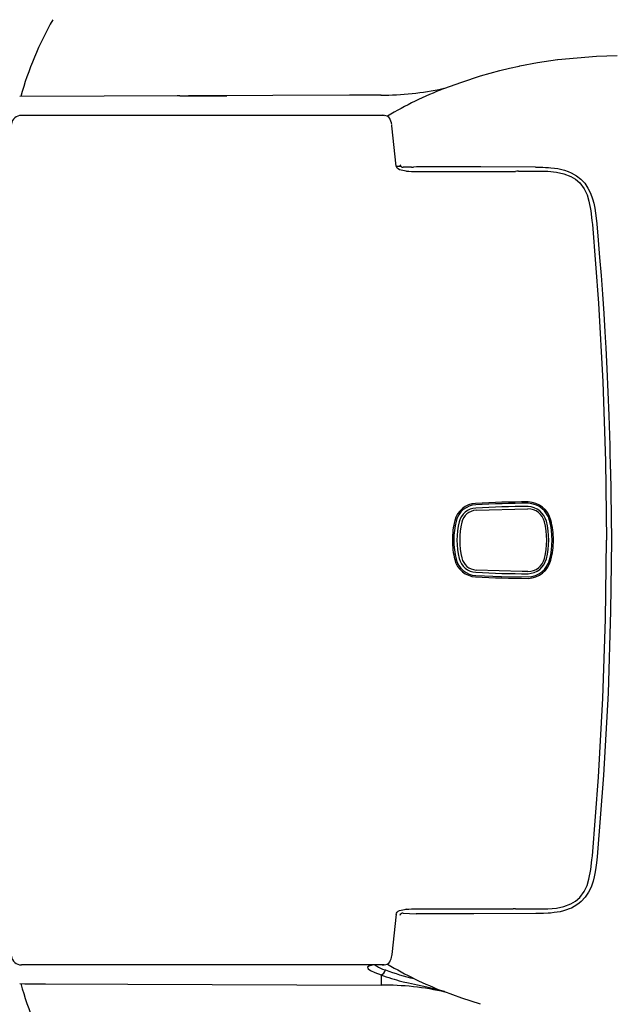
# Model space of a CAD drawing. Units: millimetres. Extents: x 7 to 203, y 5 to 291.
# Drawn here: x 34 to 57, y 216 to 255 of the extents above; entities that cross this region are included whole.
import ezdxf
from ezdxf.lldxf.tags import DXFTag

# ---------------------------------------------------------------- set-up
doc = ezdxf.new("R2010")
doc.units = ezdxf.units.MM
tags = doc.linetypes.add('HIDDEN2', pattern=[4.7625, 3.175, -1.5875]).pattern_tags.tags
tags[6:7] = [DXFTag(74, 4), DXFTag(75, 0), DXFTag(340, '0'), DXFTag(46, 0.0), DXFTag(50, 0.0), DXFTag(44, 0.0), DXFTag(45, 0.0)]
tags[4:5] = [DXFTag(74, 4), DXFTag(75, 0), DXFTag(340, '0'), DXFTag(46, 0.0), DXFTag(50, 0.0), DXFTag(44, 0.0), DXFTag(45, 0.0)]

# ---------------------------------------------------------------- blocks, each defined once
blk = doc.blocks.new('SE38')
at = {"color": 7, "linetype": 'Continuous'}
for p, q in [((48.42, 219.823), (48.432, 219.869)), ((48.432, 219.869), (48.459, 219.911)), ((48.459, 219.911), (48.499, 219.948)), ((48.499, 219.948), (48.548, 219.977)), ((48.548, 219.977), (48.811, 220.032))]:
    blk.add_line(p, q, dxfattribs=at)
blk = doc.blocks.new('SE39')
at = {"color": 7, "linetype": 'Continuous'}
for p, q in [((48.432, 248.898), (48.42, 248.944)), ((48.459, 248.856), (48.432, 248.898)), ((48.499, 248.82), (48.459, 248.856)), ((48.548, 248.79), (48.499, 248.82)), ((48.811, 248.735), (48.548, 248.79))]:
    blk.add_line(p, q, dxfattribs=at)
blk = doc.blocks.new('SE42')
at = {"color": 7, "linetype": 'Continuous'}
for p, q in [((48.068, 250.88), (47.982, 250.903)), ((48.127, 250.837), (48.068, 250.88)), ((48.164, 250.789), (48.127, 250.837)), ((48.186, 250.748), (48.164, 250.789)), ((48.234, 250.614), (48.186, 250.748)), ((48.248, 250.545), (48.234, 250.614))]:
    blk.add_line(p, q, dxfattribs=at)
blk = doc.blocks.new('SE43')
at = {"color": 7, "linetype": 'Continuous'}
for p, q in [((48.068, 217.887), (48.127, 217.93)), ((48.127, 217.93), (48.164, 217.978)), ((48.164, 217.978), (48.186, 218.019)), ((48.186, 218.019), (48.217, 218.095)), ((48.217, 218.095), (48.234, 218.154)), ((48.234, 218.154), (48.248, 218.222)), ((47.982, 217.865), (48.068, 217.887))]:
    blk.add_line(p, q, dxfattribs=at)
blk = doc.blocks.new('SE44')
at = {"color": 7, "linetype": 'Continuous'}
for p, q in [((51.512, 233.008), (52.518, 232.966)), ((52.518, 232.966), (53.552, 232.951))]:
    blk.add_line(p, q, dxfattribs=at)
blk = doc.blocks.new('SE45')
at = {"color": 7, "linetype": 'Continuous'}
for p, q in [((49.213, 219.848), (49.196, 219.849)), ((49.232, 219.848), (49.213, 219.848))]:
    blk.add_line(p, q, dxfattribs=at)
blk = doc.blocks.new('SE46')
at = {"color": 7, "linetype": 'Continuous'}
for p, q in [((51.711, 248.9), (49.574, 248.903)), ((53.833, 248.892), (51.711, 248.9))]:
    blk.add_line(p, q, dxfattribs=at)
blk = doc.blocks.new('SE47')
at = {"color": 7, "linetype": 'Continuous'}
for p, q in [((56.207, 221.837), (56.185, 221.656)), ((56.23, 222.067), (56.207, 221.837)), ((56.159, 221.483), (56.12, 221.292)), ((56.185, 221.656), (56.159, 221.483)), ((56.074, 221.118), (55.993, 220.89)), ((56.12, 221.292), (56.074, 221.118)), ((55.892, 220.685), (55.764, 220.493)), ((55.993, 220.89), (55.892, 220.685)), ((55.53, 220.258), (55.44, 220.193)), ((55.609, 220.325), (55.53, 220.258)), ((55.764, 220.493), (55.609, 220.325)), ((53.991, 219.861), (53.847, 219.86)), ((54.15, 219.865), (53.991, 219.861)), ((54.324, 219.873), (54.15, 219.865)), ((54.411, 219.879), (54.324, 219.873)), ((54.566, 219.895), (54.411, 219.879)), ((54.787, 219.932), (54.566, 219.895)), ((54.925, 219.965), (54.787, 219.932)), ((55.044, 220.002), (54.925, 219.965)), ((55.144, 220.039), (55.044, 220.002)), ((55.228, 220.075), (55.144, 220.039)), ((55.34, 220.132), (55.228, 220.075)), ((55.44, 220.193), (55.34, 220.132))]:
    blk.add_line(p, q, dxfattribs=at)
blk = doc.blocks.new('SE48')
at = {"color": 7, "linetype": 'Continuous'}
for p, q in [((53.833, 248.891), (53.918, 248.891)), ((53.918, 248.891), (54.012, 248.89)), ((54.012, 248.89), (54.113, 248.887)), ((54.113, 248.887), (54.222, 248.883)), ((54.222, 248.883), (54.339, 248.877)), ((54.339, 248.877), (54.425, 248.87)), ((54.425, 248.87), (54.575, 248.853)), ((54.575, 248.853), (54.702, 248.833)), ((54.702, 248.833), (54.801, 248.813)), ((54.801, 248.813), (54.967, 248.77)), ((54.967, 248.77), (55.108, 248.721)), ((55.108, 248.721), (55.226, 248.671)), ((55.226, 248.671), (55.429, 248.557)), ((55.429, 248.557), (55.595, 248.427)), ((55.595, 248.427), (55.746, 248.265)), ((55.746, 248.265), (55.872, 248.078)), ((55.872, 248.078), (55.971, 247.881)), ((55.971, 247.881), (56.053, 247.661)), ((56.053, 247.661), (56.101, 247.485)), ((56.101, 247.485), (56.14, 247.296)), ((56.14, 247.296), (56.17, 247.105)), ((56.17, 247.105), (56.194, 246.909)), ((56.194, 246.909), (56.216, 246.685))]:
    blk.add_line(p, q, dxfattribs=at)
blk = doc.blocks.new('SE49')
at = {"color": 7, "linetype": 'Continuous'}
for p, q in [((56.755, 231.62), (56.654, 228.431)), ((56.654, 228.431), (56.479, 225.247)), ((56.479, 225.247), (56.23, 222.067))]:
    blk.add_line(p, q, dxfattribs=at)
blk = doc.blocks.new('SE50')
at = {"color": 7, "linetype": 'Continuous'}
for p, q in [((56.216, 246.685), (56.272, 246.049)), ((56.272, 246.049), (56.327, 245.382)), ((56.327, 245.382), (56.381, 244.682)), ((56.381, 244.682), (56.434, 243.952)), ((56.434, 243.952), (56.485, 243.194)), ((56.485, 243.194), (56.528, 242.49)), ((56.528, 242.49), (56.564, 241.866)), ((56.564, 241.866), (56.606, 241.04)), ((56.606, 241.04), (56.647, 240.138)), ((56.647, 240.138), (56.682, 239.233)), ((56.682, 239.233), (56.718, 238.064)), ((56.718, 238.064), (56.722, 237.911)), ((56.722, 237.911), (56.726, 237.759)), ((56.726, 237.759), (56.73, 237.605)), ((56.73, 237.605), (56.733, 237.451)), ((56.733, 237.451), (56.737, 237.301)), ((56.737, 237.301), (56.74, 237.147))]:
    blk.add_line(p, q, dxfattribs=at)
blk = doc.blocks.new('SE51')
at = {"color": 7, "linetype": 'Continuous'}
for p, q in [((53.219, 252.826), (53.915, 252.958)), ((53.915, 252.958), (54.69, 253.074))]:
    blk.add_line(p, q, dxfattribs=at)
blk = doc.blocks.new('SE63')
at = {"color": 7, "linetype": 'Continuous'}
for p, q in [((47.827, 217.477), (47.827, 217.229)), ((47.827, 217.229), (47.827, 217.126)), ((47.827, 217.126), (47.827, 217.077))]:
    blk.add_line(p, q, dxfattribs=at)
blk = doc.blocks.new('SE64')
at = {"color": 7, "linetype": 'Continuous'}
for p, q in [((33.779, 217.133), (33.979, 217.132)), ((33.979, 217.132), (34.779, 217.129)), ((34.779, 217.129), (37.979, 217.116)), ((37.979, 217.116), (47.827, 217.077))]:
    blk.add_line(p, q, dxfattribs=at)
blk = doc.blocks.new('SE65')
at = {"color": 7, "linetype": 'Continuous'}
for p, q in [((43.627, 251.674), (33.779, 251.634)), ((46.827, 251.687), (43.627, 251.674)), ((47.627, 251.69), (46.827, 251.687)), ((47.827, 251.69), (47.627, 251.69))]:
    blk.add_line(p, q, dxfattribs=at)
blk = doc.blocks.new('SE67')
at = {"color": 7, "linetype": 'Continuous'}
for p, q in [((48.642, 217.223), (48.691, 217.21)), ((48.691, 217.21), (48.901, 217.16)), ((48.901, 217.16), (49.243, 217.083)), ((49.243, 217.083), (49.606, 217.003)), ((49.606, 217.003), (49.981, 216.919)), ((49.981, 216.919), (50.299, 216.844))]:
    blk.add_line(p, q, dxfattribs=at)
blk = doc.blocks.new('SE71')
at = {"color": 7, "linetype": 'Continuous'}
for p, q in [((47.877, 217.859), (47.901, 217.86)), ((47.901, 217.86), (47.948, 217.861))]:
    blk.add_line(p, q, dxfattribs=at)
blk = doc.blocks.new('SE72')
at = {"color": 7, "linetype": 'Continuous'}
for p, q in [((34.422, 217.864), (33.846, 217.864)), ((35.028, 217.864), (34.422, 217.864)), ((35.663, 217.864), (35.028, 217.864)), ((36.307, 217.864), (35.663, 217.864)), ((36.945, 217.864), (36.307, 217.864)), ((37.86, 217.864), (36.945, 217.864)), ((38.837, 217.864), (37.86, 217.864)), ((39.867, 217.864), (38.837, 217.864)), ((40.903, 217.864), (39.867, 217.864)), ((41.467, 217.864), (40.903, 217.864)), ((42.011, 217.864), (41.467, 217.864)), ((42.538, 217.864), (42.011, 217.864)), ((43.047, 217.864), (42.538, 217.864)), ((43.539, 217.863), (43.047, 217.864)), ((44.014, 217.863), (43.539, 217.863)), ((44.474, 217.863), (44.014, 217.863)), ((45.75, 217.862), (44.474, 217.863)), ((46.905, 217.862), (45.75, 217.862)), ((47.948, 217.861), (46.905, 217.862))]:
    blk.add_line(p, q, dxfattribs=at)
blk = doc.blocks.new('SE73')
at = {"color": 7, "linetype": 'Continuous'}
for p, q in [((33.844, 250.903), (33.843, 250.903)), ((33.846, 250.903), (33.844, 250.903))]:
    blk.add_line(p, q, dxfattribs=at)
blk = doc.blocks.new('SE74')
at = {"color": 7, "linetype": 'Continuous'}
for p, q in [((37.362, 250.903), (33.843, 250.903)), ((33.843, 250.903), (33.843, 250.903)), ((40.882, 250.904), (37.362, 250.903)), ((43.217, 250.904), (40.882, 250.904)), ((45.549, 250.906), (43.217, 250.904)), ((47.877, 250.908), (45.549, 250.906))]:
    blk.add_line(p, q, dxfattribs=at)
blk = doc.blocks.new('SE75')
at = {"color": 7, "linetype": 'Continuous'}
for p, q in [((47.877, 250.908), (47.901, 250.907)), ((47.901, 250.907), (47.948, 250.906))]:
    blk.add_line(p, q, dxfattribs=at)
blk = doc.blocks.new('SE76')
at = {"color": 7, "linetype": 'Continuous'}
for p, q in [((34.422, 250.903), (33.846, 250.903)), ((35.028, 250.903), (34.422, 250.903)), ((35.663, 250.903), (35.028, 250.903)), ((36.307, 250.903), (35.663, 250.903)), ((36.945, 250.903), (36.307, 250.903)), ((37.86, 250.903), (36.945, 250.903)), ((38.837, 250.903), (37.86, 250.903)), ((39.867, 250.903), (38.837, 250.903)), ((40.903, 250.903), (39.867, 250.903)), ((41.467, 250.903), (40.903, 250.903)), ((42.011, 250.903), (41.467, 250.903)), ((42.538, 250.903), (42.011, 250.903)), ((43.047, 250.904), (42.538, 250.903)), ((43.539, 250.904), (43.047, 250.904)), ((44.014, 250.904), (43.539, 250.904)), ((44.474, 250.904), (44.014, 250.904)), ((45.75, 250.905), (44.474, 250.904)), ((46.905, 250.905), (45.75, 250.905)), ((47.948, 250.906), (46.905, 250.905))]:
    blk.add_line(p, q, dxfattribs=at)
blk = doc.blocks.new('SE89')
at = {"color": 7, "linetype": 'Continuous'}
for p, q in [((48.422, 219.832), (48.253, 218.269)), ((48.253, 218.269), (48.25, 218.242))]:
    blk.add_line(p, q, dxfattribs=at)
blk = doc.blocks.new('SE90')
at = {"color": 7, "linetype": 'Continuous'}
for p, q in [((48.253, 250.499), (48.25, 250.525)), ((48.422, 248.935), (48.253, 250.499))]:
    blk.add_line(p, q, dxfattribs=at)
blk = doc.blocks.new('SE91')
at = {"color": 7, "linetype": 'Continuous'}
for p, q in [((48.813, 248.738), (48.913, 248.732)), ((48.913, 248.732), (49.017, 248.726)), ((49.017, 248.726), (49.118, 248.721))]:
    blk.add_line(p, q, dxfattribs=at)
blk = doc.blocks.new('SE92')
at = {"color": 7, "linetype": 'Continuous'}
for p, q in [((48.813, 220.029), (48.913, 220.035)), ((48.913, 220.035), (49.017, 220.041)), ((49.017, 220.041), (49.115, 220.046))]:
    blk.add_line(p, q, dxfattribs=at)
blk = doc.blocks.new('SE93')
at = {"color": 7, "linetype": 'Continuous'}
for p, q in [((49.122, 220.046), (49.984, 220.046)), ((49.984, 220.046), (50.977, 220.046)), ((50.977, 220.046), (52.692, 220.046)), ((52.692, 220.046), (52.968, 220.046)), ((52.968, 220.046), (52.968, 220.046))]:
    blk.add_line(p, q, dxfattribs=at)
blk = doc.blocks.new('SE94')
at = {"color": 7, "linetype": 'Continuous'}
for p, q in [((49.122, 248.721), (49.984, 248.721)), ((49.984, 248.721), (50.977, 248.721)), ((50.977, 248.721), (52.692, 248.721)), ((52.692, 248.721), (52.968, 248.721)), ((52.968, 248.721), (52.968, 248.721))]:
    blk.add_line(p, q, dxfattribs=at)
blk = doc.blocks.new('SE95')
at = {"color": 7, "linetype": 'Continuous'}
for p, q in [((56.045, 246.66), (56.285, 243.6)), ((56.285, 243.6), (56.457, 240.535)), ((56.457, 240.535), (56.56, 237.46)), ((56.56, 237.46), (56.594, 234.384))]:
    blk.add_line(p, q, dxfattribs=at)
blk = doc.blocks.new('SE96')
at = {"color": 7, "linetype": 'Continuous'}
for p, q in [((56.56, 231.307), (56.594, 234.384)), ((56.457, 228.232), (56.56, 231.307)), ((56.285, 225.167), (56.457, 228.232)), ((56.045, 222.107), (56.285, 225.167))]:
    blk.add_line(p, q, dxfattribs=at)
blk = doc.blocks.new('SE97')
at = {"color": 7, "linetype": 'Continuous'}
for p, q in [((53.173, 220.038), (53.173, 220.038)), ((53.173, 220.038), (53.404, 220.038)), ((53.404, 220.038), (54.317, 220.038))]:
    blk.add_line(p, q, dxfattribs=at)
blk = doc.blocks.new('SE98')
at = {"color": 7, "linetype": 'Continuous'}
for p, q in [((53.173, 248.73), (53.173, 248.73)), ((53.173, 248.73), (53.404, 248.73)), ((53.404, 248.73), (54.317, 248.73))]:
    blk.add_line(p, q, dxfattribs=at)
blk = doc.blocks.new('SE99')
at = {"color": 7, "linetype": 'Continuous'}
for p, q in [((55.987, 221.57), (56.03, 221.948)), ((56.03, 221.948), (56.045, 222.107)), ((56.045, 222.107), (56.045, 222.107)), ((55.914, 221.197), (55.987, 221.57)), ((55.837, 220.952), (55.914, 221.197)), ((55.555, 220.485), (55.728, 220.719)), ((55.728, 220.719), (55.837, 220.952)), ((54.938, 220.132), (55.21, 220.234)), ((55.21, 220.234), (55.393, 220.344)), ((55.393, 220.344), (55.555, 220.485)), ((54.315, 220.037), (54.654, 220.072)), ((54.654, 220.072), (54.938, 220.132))]:
    blk.add_line(p, q, dxfattribs=at)
blk = doc.blocks.new('SE100')
at = {"color": 7, "linetype": 'Continuous'}
for p, q in [((54.315, 248.73), (54.654, 248.695)), ((54.654, 248.695), (54.938, 248.635)), ((54.938, 248.635), (55.21, 248.533)), ((55.21, 248.533), (55.393, 248.423)), ((55.393, 248.423), (55.555, 248.282)), ((55.555, 248.282), (55.728, 248.048)), ((55.728, 248.048), (55.837, 247.816)), ((55.837, 247.816), (55.914, 247.57)), ((55.914, 247.57), (55.987, 247.197)), ((55.987, 247.197), (56.03, 246.819)), ((56.03, 246.819), (56.045, 246.66)), ((56.045, 246.66), (56.045, 246.66))]:
    blk.add_line(p, q, dxfattribs=at)
blk = doc.blocks.new('SE101')
at = {"color": 7, "linetype": 'Continuous'}
for p, q in [((46.827, 251.687), (46.599, 251.686)), ((47.627, 251.69), (46.827, 251.687)), ((47.827, 251.69), (47.627, 251.69))]:
    blk.add_line(p, q, dxfattribs=at)
blk = doc.blocks.new('SE102')
at = {"color": 7, "linetype": 'Continuous'}
for p, q in [((47.358, 217.816), (47.305, 217.77)), ((47.305, 217.77), (47.328, 217.713)), ((47.328, 217.713), (47.425, 217.643)), ((47.484, 217.849), (47.358, 217.816)), ((47.425, 217.643), (47.593, 217.563)), ((47.572, 217.859), (47.484, 217.849)), ((47.593, 217.563), (47.827, 217.477))]:
    blk.add_line(p, q, dxfattribs=at)

msp = doc.modelspace()

# ---------------------------------------------------------------- linework, layer by layer
at = {"color": 7, "linetype": 'Continuous'}
for p, q in [((54.70148, 253.07575), (56.207, 253.20745)), ((56.20699, 253.20747), (56.61132, 253.22303)), ((56.61132, 253.22303), (57.01454, 253.2327)), ((52.82344, 252.73826), (53.19857, 252.8216)), ((53.19857, 252.8216), (53.21866, 252.82583)), ((50.96529, 252.20073), (51.69577, 252.4376)), ((51.69577, 252.4376), (52.06745, 252.5452)), ((52.06745, 252.5452), (52.45077, 252.64735)), ((52.45077, 252.64734), (52.82344, 252.73826)), ((50.2755, 251.9448), (50.96529, 252.20073)), ((40.00964, 251.66681), (40.38024, 251.66681)), ((40.38024, 251.66681), (41.83624, 251.66681)), ((47.82683, 251.69046), (46.59852, 251.68572)), ((48.40862, 248.93108), (48.58769, 248.93108)), ((48.41646, 248.94322), (48.42161, 248.93533)), ((48.93571, 248.89038), (48.68471, 248.89043)), ((48.80715, 248.73808), (48.78845, 248.73986)), ((48.82543, 248.73745), (48.82541, 248.73744)), ((49.00749, 248.89035), (48.93571, 248.89038)), ((49.12145, 248.72057), (49.12201, 248.72075)), ((54.31683, 248.72956), (54.31545, 248.72976)), ((56.75484, 237.14955), (56.73992, 237.14719)), ((56.75483, 237.14955), (56.78266, 234.38356)), ((51.52481, 235.54554), (53.53914, 235.60186)), ((56.78266, 234.38356), (56.75487, 231.61974)), ((56.78036, 234.38356), (56.78266, 234.38356)), ((50.78928, 233.46745), (50.78928, 233.43591)), ((53.31755, 233.16602), (51.52486, 233.22159)), ((53.53919, 233.16527), (53.31755, 233.16602)), ((48.41899, 219.82301), (48.42161, 219.8318)), ((48.68471, 219.8767), (48.93562, 219.86155)), ((48.80715, 220.02904), (48.78843, 220.02726)), ((48.93562, 219.86155), (49.19634, 219.84893)), ((49.12145, 220.04656), (49.12201, 220.04638)), ((51.44235, 219.85124), (49.23193, 219.84824)), ((53.84704, 219.85933), (51.44235, 219.85124)), ((54.31683, 220.03757), (54.31545, 220.03737)), ((50.96529, 216.5664), (50.27418, 216.82285)), ((51.69578, 216.32953), (50.96529, 216.5664))]:
    msp.add_line(p, q, dxfattribs=at)
at = {"color": 7, "linetype": 'HIDDEN2'}
msp.add_arc((47.14376, 247.83451), 13.85776, 150.653193, 164.085461, dxfattribs=at)
at = {"color": 7, "linetype": 'Continuous'}
for centre, radius, start, end in [((40.00612, 250.9027), 0.76412, 89.736296, 98.224866), ((40.00621, 250.95419), 0.71263, 89.724111, 98.508536), ((40.3783, 251.54166), 0.12517, 89.11231, 107.922544), ((40.37884, 251.59268), 0.07414, 88.920307, 113.270974), ((47.88584, 262.47167), 10.7814, 269.686423, 282.531588), ((55.20676, 239.06029), 13.79593, 110.943212, 121.108506), ((33.84266, 250.50443), 0.39883, 89.965047, 170.826573), ((33.84802, 250.5064), 0.39631, 90.280869, 171.076746), ((48.68067, 249.00684), 0.11885, 190.602089, 271.949877), ((48.81608, 248.67391), 0.06425, 83.387912, 93.017431), ((49.01199, 250.45439), 1.56404, 269.8353, 272.774457), ((49.54261, 239.49845), 9.40474, 89.811754, 92.772567), ((52.99589, 249.04938), 0.32989, 265.167527, 280.029238), ((53.15662, 247.69517), 1.03454, 89.081358, 95.7294), ((51.55748, 234.92286), 0.89213, 93.273143, 165.802254), ((51.55793, 234.92499), 0.83571, 93.160289, 166.025035), ((51.55466, 234.9251), 0.70904, 93.165607, 165.834079), ((51.56099, 234.93845), 0.60816, 93.411117, 166.89882), ((53.56782, 198.43592), 37.43441, 90.026974, 93.156512), ((53.56868, 198.49307), 37.32308, 90.025201, 93.159091), ((53.5645, 198.53907), 37.15054, 90.028387, 93.161677), ((53.53653, 234.94071), 0.66116, 13.770741, 89.773846), ((53.51834, 234.92875), 0.76136, 14.187406, 87.911229), ((53.51847, 234.9277), 0.94316, 14.234125, 88.071954), ((53.52239, 234.92861), 0.88804, 14.196417, 88.071831), ((53.87154, 234.3773), 3.26955, 166.479844, 179.890169), ((51.40074, 234.38356), 3.07858, 345.654083, 14.3467), ((51.35078, 234.37627), 3.17989, 0.131457, 14.261213), ((53.82826, 234.38355), 3.16969, 166.438418, 193.550665), ((53.81649, 234.38356), 3.03475, 166.3716, 193.627803), ((53.84743, 234.38356), 2.96095, 166.469716, 193.530284), ((51.37191, 234.38357), 2.8963, 345.718305, 14.282412), ((51.39618, 234.38356), 2.95242, 345.649688, 14.351012), ((53.87154, 234.38983), 3.26955, 180.109831, 193.520156), ((51.35078, 234.39086), 3.17989, 345.738787, 359.868543), ((51.55748, 233.84427), 0.89213, 194.197746, 266.726857), ((51.55839, 233.84269), 0.83629, 193.963833, 266.814457), ((51.55513, 233.84259), 0.70963, 194.198135, 266.807002), ((51.561, 233.82869), 0.60817, 193.102028, 266.592804), ((53.53653, 233.82642), 0.66115, 270.230149, 346.233202), ((53.51832, 233.8384), 0.76138, 272.094931, 345.814148), ((53.52236, 233.83855), 0.88807, 271.933097, 345.804587), ((53.51847, 233.83943), 0.94316, 271.928046, 345.765875), ((53.56782, 270.33121), 37.43441, 266.843488, 269.973026), ((53.5615, 270.12281), 37.04528, 266.834109, 269.976262), ((48.67469, 219.76775), 0.11177, 84.853904, 172.599974), ((48.81608, 220.09322), 0.06425, 266.982569, 276.612088), ((52.99589, 219.71774), 0.32989, 79.970762, 94.832473), ((53.15662, 221.07196), 1.03454, 264.2706, 270.918642), ((33.84802, 218.26073), 0.39631, 188.923254, 269.719131), ((48.37974, 219.02297), 1.40997, 235.929632, 254.192815), ((47.78686, 217.68282), 0.20946, 281.002764, 355.481823), ((51.11863, 226.04794), 8.94452, 249.564728, 257.066029), ((55.32259, 229.94263), 14.05756, 238.984025, 248.953608), ((50.23089, 223.74602), 6.71396, 249.018423, 256.311641), ((47.14376, 220.93262), 13.85776, 195.914539, 209.346807), ((47.91379, 206.30816), 10.76889, 77.047658, 90.462693)]:
    msp.add_arc(centre, radius, start, end, dxfattribs=at)

# ---------------------------------------------------------------- block references
for name in ['SE51', 'SE65', 'SE101', 'SE74', 'SE73', 'SE76', 'SE75', 'SE42', 'SE90', 'SE39', 'SE91', 'SE94', 'SE46', 'SE98', 'SE48', 'SE100', 'SE95', 'SE50', 'SE96', 'SE44', 'SE49', 'SE47', 'SE99', 'SE89', 'SE38', 'SE92', 'SE93', 'SE45', 'SE97', 'SE43', 'SE72', 'SE102', 'SE71', 'SE63', 'SE67', 'SE64']:
    msp.add_blockref(name, (0, 0))

doc.saveas('drawing.dxf')
